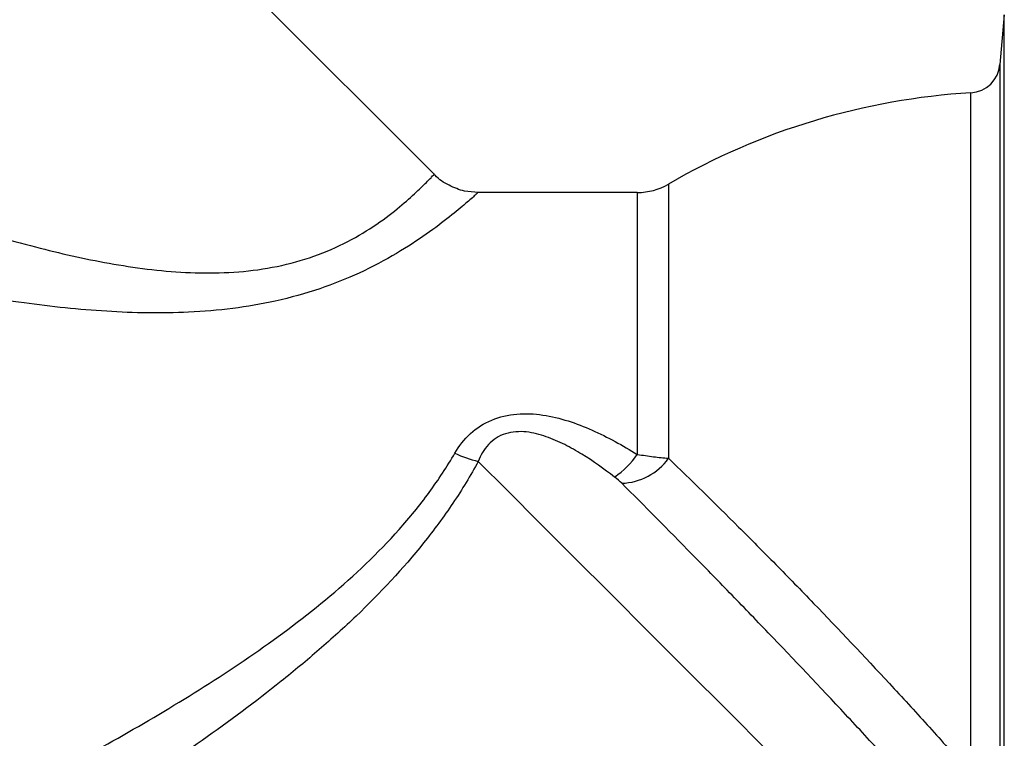
# Model space of a CAD drawing. Units: millimetres. Extents: x 162 to 237, y 90 to 255.
# Drawn here: x 190 to 206, y 215 to 227 of the extents above; entities that cross this region are included whole.
import ezdxf

# ---------------------------------------------------------------- set-up
doc = ezdxf.new("R2010")
doc.units = ezdxf.units.MM

msp = doc.modelspace()

# ---------------------------------------------------------------- linework, layer by layer
at = {"color": 7, "linetype": 'Continuous', "lineweight": 25}
for p, q in [((196.697, 224.222), (188.538, 232.381)), ((205.88, 226.788), (205.81, 225.99)), ((199.968, 223.929), (197.404, 223.929))]:
    msp.add_line(p, q, dxfattribs=at)
at = {"color": 8, "linetype": 'Continuous', "lineweight": 25}
for p, q in [((205.88, 213.815), (205.88, 226.788)), ((205.81, 225.99), (205.81, 214.737)), ((205.342, 214.899), (205.342, 225.535)), ((200.47, 224.065), (200.47, 219.65)), ((199.968, 223.929), (199.968, 219.712))]:
    msp.add_line(p, q, dxfattribs=at)
at = {"color": 7, "linetype": 'Continuous', "lineweight": 25, "flags": 128}
msp.add_lwpolyline([(197.407, 219.6), (197.882, 219.125), (198.4, 218.607), (198.954, 218.052), (199.54, 217.466), (200.151, 216.856), (200.779, 216.228), (201.419, 215.588), (202.062, 214.945), (202.702, 214.305), (203.332, 213.675), (203.945, 213.062), (204.534, 212.472), (205.093, 211.914)], dxfattribs=at)
at = {"color": 7, "linetype": 'Continuous', "lineweight": 25}
for centre, radius, start, end in [((205.312, 226.034), 0.5, 273.4183, 355), ((205.998, 214.554), 11, 93.4183, 120.1648), ((199.968, 224.929), 1, 270, 300.1648), ((197.829, 221.417), 1.866, 244.6322, 256.9434), ((198.78, 220.539), 1.448, 304.6598, 325.1545), ((199.69, 220.204), 0.957, 271.6146, 324.63)]:
    msp.add_arc(centre, radius, start, end, dxfattribs=at)
at = {"color": 8, "linetype": 'Continuous', "lineweight": 25}
for points, knots in [([(187.695, 223.866), (188.115, 223.719), (188.958, 223.425), (190.217, 223.054), (191.462, 222.77), (192.486, 222.637), (193.318, 222.628), (193.944, 222.686), (194.557, 222.823), (195.127, 223.038), (195.627, 223.312), (196.029, 223.6), (196.335, 223.862), (196.544, 224.063), (196.674, 224.197), (196.689, 224.213), (196.697, 224.222)], [0, 0, 0, 0, 0.1141712, 0.2290985, 0.3300095, 0.432522, 0.4841344, 0.5366697, 0.5903803, 0.6462074, 0.703836, 0.7638513, 0.822225, 0.8823969, 0.9407873, 1, 1, 1, 1]), ([(197.404, 223.929), (197.395, 223.92), (197.376, 223.903), (197.218, 223.763), (196.958, 223.545), (196.588, 223.264), (196.101, 222.944), (195.52, 222.634), (194.856, 222.367), (194.165, 222.174), (193.451, 222.052), (192.542, 221.976), (191.41, 221.997), (190.053, 222.142), (188.674, 222.373), (187.759, 222.573), (187.301, 222.673)], [0, 0, 0, 0, 0.056101, 0.115016, 0.173136, 0.233224, 0.292868, 0.354691, 0.411534, 0.470138, 0.52358, 0.577867, 0.677899, 0.779805, 0.889495, 1, 1, 1, 1])]:
    msp.add_open_spline(points, degree=3, knots=knots, dxfattribs=at)
at = {"color": 7, "linetype": 'Continuous', "lineweight": 25}
for points, knots in [([(197.404, 223.932), (197.331, 223.935), (197.168, 223.943), (196.931, 224.041), (196.765, 224.14), (196.704, 224.218), (196.7, 224.224)], [0, 0, 0, 0, 0.279094, 0.621404, 0.972864, 1, 1, 1, 1]), ([(197.029, 219.731), (197.097, 219.848), (197.179, 219.954), (197.38, 220.138), (197.494, 220.212), (197.752, 220.319), (197.887, 220.35), (198.169, 220.374), (198.308, 220.366), (198.586, 220.325), (198.721, 220.292), (198.985, 220.209), (199.113, 220.159), (199.493, 219.991), (199.734, 219.858), (199.968, 219.712)], [0, 0, 0, 0, 0.125, 0.125, 0.25, 0.25, 0.375, 0.375, 0.5, 0.5, 0.625, 0.625, 0.75, 0.75, 1, 1, 1, 1]), ([(199.603, 219.348), (199.433, 219.478), (199.259, 219.602), (198.987, 219.769), (198.894, 219.822), (198.703, 219.918), (198.604, 219.962), (198.399, 220.033), (198.291, 220.061), (198.125, 220.079), (198.068, 220.08), (197.955, 220.072), (197.9, 220.062), (197.792, 220.028), (197.74, 220.004), (197.648, 219.944), (197.607, 219.909), (197.497, 219.79), (197.445, 219.698), (197.407, 219.6)], [0, 0, 0, 0, 0.25, 0.25, 0.375, 0.375, 0.5, 0.5, 0.625, 0.625, 0.6875, 0.6875, 0.75, 0.75, 0.8125, 0.8125, 0.875, 0.875, 1, 1, 1, 1]), ([(187.301, 212.959), (187.722, 213.157), (188.15, 213.36), (189.012, 213.78), (189.447, 213.996), (190.319, 214.444), (190.756, 214.675), (191.632, 215.157), (192.07, 215.408), (192.941, 215.935), (193.371, 216.209), (194.212, 216.792), (194.625, 217.1), (195.417, 217.766), (195.79, 218.119), (196.301, 218.693), (196.464, 218.892), (196.766, 219.304), (196.905, 219.515), (197.029, 219.731)], [0, 0, 0, 0, 0.125, 0.125, 0.25, 0.25, 0.375, 0.375, 0.5, 0.5, 0.625, 0.625, 0.75, 0.75, 0.875, 0.875, 0.9375, 0.9375, 1, 1, 1, 1]), ([(199.968, 219.712), (200.057, 219.698), (200.144, 219.686), (200.312, 219.665), (200.394, 219.657), (200.47, 219.65)], [0, 0, 0, 0, 0.5, 0.5, 1, 1, 1, 1]), ([(197.407, 219.6), (197.283, 219.372), (197.147, 219.148), (196.851, 218.708), (196.692, 218.493), (196.193, 217.871), (195.828, 217.481), (195.247, 216.924), (195.048, 216.744), (194.644, 216.394), (194.439, 216.224), (193.816, 215.726), (193.391, 215.411), (192.527, 214.802), (192.09, 214.511), (191.217, 213.949), (190.781, 213.678), (189.91, 213.153), (189.475, 212.899), (188.613, 212.404), (188.186, 212.163), (187.764, 211.93)], [0, 0, 0, 0, 0.0625, 0.0625, 0.125, 0.125, 0.25, 0.25, 0.3125, 0.3125, 0.375, 0.375, 0.5, 0.5, 0.625, 0.625, 0.75, 0.75, 0.875, 0.875, 1, 1, 1, 1]), ([(200.47, 219.65), (200.832, 219.302), (201.209, 218.933), (201.796, 218.347), (201.995, 218.147), (202.299, 217.838), (202.401, 217.734), (202.605, 217.524), (202.707, 217.419), (203.217, 216.89), (203.625, 216.46), (204.234, 215.801), (204.438, 215.579), (204.837, 215.138), (205.033, 214.918), (205.226, 214.699)], [0, 0, 0, 0, 0.25, 0.25, 0.375, 0.375, 0.4375, 0.4375, 0.5, 0.5, 0.75, 0.75, 0.875, 0.875, 1, 1, 1, 1]), ([(204.546, 214.191), (204.348, 214.411), (204.147, 214.632), (203.738, 215.078), (203.53, 215.303), (202.909, 215.969), (202.493, 216.407), (201.87, 217.056), (201.661, 217.273), (201.251, 217.695), (201.05, 217.901), (200.459, 218.504), (200.08, 218.886), (199.717, 219.248)], [0, 0, 0, 0, 0.125, 0.125, 0.25, 0.25, 0.5, 0.5, 0.625, 0.625, 0.75, 0.75, 1, 1, 1, 1])]:
    msp.add_open_spline(points, degree=3, knots=knots, dxfattribs=at)
msp.add_open_spline([(199.717, 219.248), (199.684, 219.281), (199.646, 219.315), (199.603, 219.348)], degree=3, dxfattribs=at)

doc.saveas('drawing.dxf')
